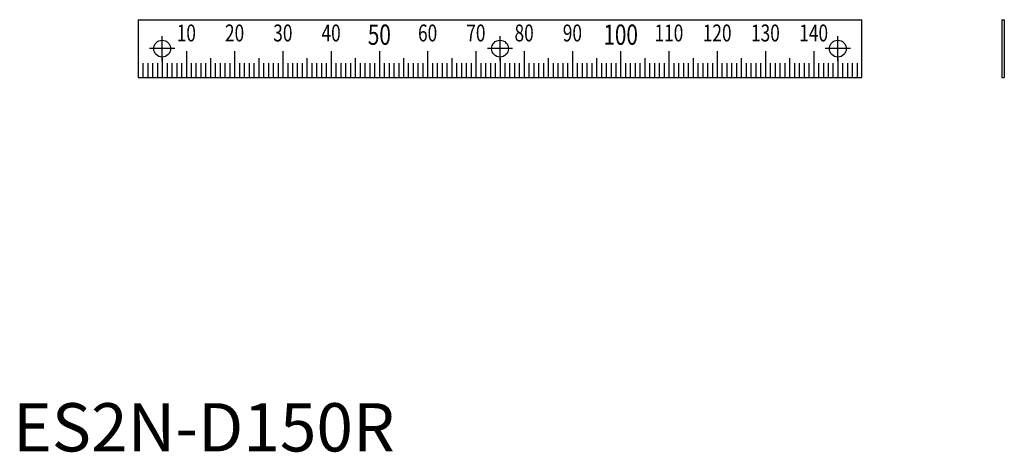
# Model space of a CAD drawing. Extents: x 1 to 205, y 0 to 89.
import ezdxf
from ezdxf.enums import TextEntityAlignment as Align

# ---------------------------------------------------------------- set-up
doc = ezdxf.new("R2010")
doc.units = 0
doc.header["$LTSCALE"] = 10
doc.linetypes.add('CENTER', pattern=[2, 1.25, -0.25, 0.25, -0.25])
doc.layers.get('0').update_dxf_attribs({"linetype": 'CONTINUOUS'})
doc.layers.add('1', color=1, linetype='CENTER')
doc.layers.add('3', color=3, linetype='CONTINUOUS')
doc.styles.add('07500', font='simplex.shx', dxfattribs={"width": 0.75, "bigfont": 'BIGFONT.shx'})
doc.styles.add('STANDARD1', font='txt')

msp = doc.modelspace()

# ---------------------------------------------------------------- linework, layer by layer
for p, q in [((25.91, 89.46), (175.91, 89.46)), ((25.91, 89.46), (25.91, 77.46)), ((175.91, 77.46), (175.91, 89.46)), ((204.91, 89.46), (204.91, 77.46)), ((204.91, 89.46), (205.41, 89.46)), ((205.41, 89.46), (205.41, 77.46)), ((25.91, 77.46), (175.91, 77.46)), ((204.91, 77.46), (205.41, 77.46))]:
    msp.add_line(p, q)
for centre in [(30.91, 83.46), (100.91, 83.46), (170.91, 83.46)]:
    msp.add_circle(centre, 1.75)
at = {"layer": '1'}
for p, q in [((30.91, 80.86), (30.91, 86.06)), ((100.91, 80.86), (100.91, 86.06)), ((170.91, 80.86), (170.91, 86.06)), ((33.51, 83.46), (28.31, 83.46)), ((103.51, 83.46), (98.31, 83.46)), ((173.51, 83.46), (168.31, 83.46))]:
    msp.add_line(p, q, dxfattribs=at)
at = {"layer": '3'}
for p, q in [((35.91, 82.96), (35.91, 77.46)), ((45.91, 82.96), (45.91, 77.46)), ((55.91, 82.96), (55.91, 77.46)), ((65.91, 82.96), (65.91, 77.46)), ((75.91, 82.96), (75.91, 77.46)), ((85.91, 82.96), (85.91, 77.46)), ((95.91, 82.96), (95.91, 77.46)), ((105.91, 82.96), (105.91, 77.46)), ((115.91, 82.96), (115.91, 77.46)), ((125.91, 82.96), (125.91, 77.46)), ((135.91, 82.96), (135.91, 77.46)), ((145.91, 82.96), (145.91, 77.46)), ((155.91, 82.96), (155.91, 77.46)), ((165.91, 82.96), (165.91, 77.46)), ((26.91, 80.46), (26.91, 77.46)), ((27.91, 80.46), (27.91, 77.46)), ((28.91, 80.46), (28.91, 77.46)), ((29.91, 80.46), (29.91, 77.46)), ((30.91, 81.46), (30.91, 77.46)), ((31.91, 80.46), (31.91, 77.46)), ((32.91, 80.46), (32.91, 77.46)), ((33.91, 80.46), (33.91, 77.46)), ((34.91, 80.46), (34.91, 77.46)), ((36.91, 80.46), (36.91, 77.46)), ((37.91, 80.46), (37.91, 77.46)), ((38.91, 80.46), (38.91, 77.46)), ((39.91, 80.46), (39.91, 77.46)), ((40.91, 81.46), (40.91, 77.46)), ((41.91, 80.46), (41.91, 77.46)), ((42.91, 80.46), (42.91, 77.46)), ((43.91, 80.46), (43.91, 77.46)), ((44.91, 80.46), (44.91, 77.46)), ((46.91, 80.46), (46.91, 77.46)), ((47.91, 80.46), (47.91, 77.46)), ((48.91, 80.46), (48.91, 77.46)), ((49.91, 80.46), (49.91, 77.46)), ((50.91, 81.46), (50.91, 77.46)), ((51.91, 80.46), (51.91, 77.46)), ((52.91, 80.46), (52.91, 77.46)), ((53.91, 80.46), (53.91, 77.46)), ((54.91, 80.46), (54.91, 77.46)), ((56.91, 80.46), (56.91, 77.46)), ((57.91, 80.46), (57.91, 77.46)), ((58.91, 80.46), (58.91, 77.46)), ((59.91, 80.46), (59.91, 77.46)), ((60.91, 81.46), (60.91, 77.46)), ((61.91, 80.46), (61.91, 77.46)), ((62.91, 80.46), (62.91, 77.46)), ((63.91, 80.46), (63.91, 77.46)), ((64.91, 80.46), (64.91, 77.46)), ((66.91, 80.46), (66.91, 77.46)), ((67.91, 80.46), (67.91, 77.46)), ((68.91, 80.46), (68.91, 77.46)), ((69.91, 80.46), (69.91, 77.46)), ((70.91, 81.46), (70.91, 77.46)), ((71.91, 80.46), (71.91, 77.46)), ((72.91, 80.46), (72.91, 77.46)), ((73.91, 80.46), (73.91, 77.46)), ((74.91, 80.46), (74.91, 77.46)), ((76.91, 80.46), (76.91, 77.46)), ((77.91, 80.46), (77.91, 77.46)), ((78.91, 80.46), (78.91, 77.46)), ((79.91, 80.46), (79.91, 77.46)), ((80.91, 81.46), (80.91, 77.46)), ((81.91, 80.46), (81.91, 77.46)), ((82.91, 80.46), (82.91, 77.46)), ((83.91, 80.46), (83.91, 77.46)), ((84.91, 80.46), (84.91, 77.46)), ((86.91, 80.46), (86.91, 77.46)), ((87.91, 80.46), (87.91, 77.46)), ((88.91, 80.46), (88.91, 77.46)), ((89.91, 80.46), (89.91, 77.46)), ((90.91, 81.46), (90.91, 77.46)), ((91.91, 80.46), (91.91, 77.46)), ((92.91, 80.46), (92.91, 77.46)), ((93.91, 80.46), (93.91, 77.46)), ((94.91, 80.46), (94.91, 77.46)), ((96.91, 80.46), (96.91, 77.46)), ((97.91, 80.46), (97.91, 77.46)), ((98.91, 80.46), (98.91, 77.46)), ((99.91, 80.46), (99.91, 77.46)), ((100.91, 81.46), (100.91, 77.46)), ((101.91, 80.46), (101.91, 77.46)), ((102.91, 80.46), (102.91, 77.46)), ((103.91, 80.46), (103.91, 77.46)), ((104.91, 80.46), (104.91, 77.46)), ((106.91, 80.46), (106.91, 77.46)), ((107.91, 80.46), (107.91, 77.46)), ((108.91, 80.46), (108.91, 77.46)), ((109.91, 80.46), (109.91, 77.46)), ((110.91, 81.46), (110.91, 77.46)), ((111.91, 80.46), (111.91, 77.46)), ((112.91, 80.46), (112.91, 77.46)), ((113.91, 80.46), (113.91, 77.46)), ((114.91, 80.46), (114.91, 77.46)), ((116.91, 80.46), (116.91, 77.46)), ((117.91, 80.46), (117.91, 77.46)), ((118.91, 80.46), (118.91, 77.46)), ((119.91, 80.46), (119.91, 77.46)), ((120.91, 81.46), (120.91, 77.46)), ((121.91, 80.46), (121.91, 77.46)), ((122.91, 80.46), (122.91, 77.46)), ((123.91, 80.46), (123.91, 77.46)), ((124.91, 80.46), (124.91, 77.46)), ((126.91, 80.46), (126.91, 77.46)), ((127.91, 80.46), (127.91, 77.46)), ((128.91, 80.46), (128.91, 77.46)), ((129.91, 80.46), (129.91, 77.46)), ((130.91, 81.46), (130.91, 77.46)), ((131.91, 80.46), (131.91, 77.46)), ((132.91, 80.46), (132.91, 77.46)), ((133.91, 80.46), (133.91, 77.46)), ((134.91, 80.46), (134.91, 77.46)), ((136.91, 80.46), (136.91, 77.46)), ((137.91, 80.46), (137.91, 77.46)), ((138.91, 80.46), (138.91, 77.46)), ((139.91, 80.46), (139.91, 77.46)), ((140.91, 81.46), (140.91, 77.46)), ((141.91, 80.46), (141.91, 77.46)), ((142.91, 80.46), (142.91, 77.46)), ((143.91, 80.46), (143.91, 77.46)), ((144.91, 80.46), (144.91, 77.46)), ((146.91, 80.46), (146.91, 77.46)), ((147.91, 80.46), (147.91, 77.46)), ((148.91, 80.46), (148.91, 77.46)), ((149.91, 80.46), (149.91, 77.46)), ((150.91, 81.46), (150.91, 77.46)), ((151.91, 80.46), (151.91, 77.46)), ((152.91, 80.46), (152.91, 77.46)), ((153.91, 80.46), (153.91, 77.46)), ((154.91, 80.46), (154.91, 77.46)), ((156.91, 80.46), (156.91, 77.46)), ((157.91, 80.46), (157.91, 77.46)), ((158.91, 80.46), (158.91, 77.46)), ((159.91, 80.46), (159.91, 77.46)), ((160.91, 81.46), (160.91, 77.46)), ((161.91, 80.46), (161.91, 77.46)), ((162.91, 80.46), (162.91, 77.46)), ((163.91, 80.46), (163.91, 77.46)), ((164.91, 80.46), (164.91, 77.46)), ((166.91, 80.46), (166.91, 77.46)), ((167.91, 80.46), (167.91, 77.46)), ((168.91, 80.46), (168.91, 77.46)), ((169.91, 80.46), (169.91, 77.46)), ((170.91, 81.46), (170.91, 77.46)), ((171.91, 80.46), (171.91, 77.46)), ((172.91, 80.46), (172.91, 77.46)), ((173.91, 80.46), (173.91, 77.46)), ((174.91, 80.46), (174.91, 77.46))]:
    msp.add_line(p, q, dxfattribs=at)

# ---------------------------------------------------------------- texts
at = {"style": '07500', "width": 0.75}
for s, p in [('50', (75.91, 88.46)), ('100', (125.91, 88.46))]:
    msp.add_text(s, height=4.2, dxfattribs=at).set_placement(p, align=Align.TOP_CENTER)
at = {"color": 3, "style": 'STANDARD1'}
msp.add_text('ES2N-D150R', height=10, dxfattribs=at).set_placement((0, 0))
at = {"layer": '3', "style": '07500', "width": 0.75}
for s, p in [('10', (35.91, 88.46)), ('20', (45.91, 88.46)), ('30', (55.91, 88.46)), ('40', (65.91, 88.46)), ('60', (85.91, 88.46)), ('70', (95.91, 88.46)), ('80', (105.91, 88.46)), ('90', (115.91, 88.46)), ('110', (135.91, 88.46)), ('120', (145.91, 88.46)), ('130', (155.91, 88.46)), ('140', (165.91, 88.46))]:
    msp.add_text(s, height=3.5, dxfattribs=at).set_placement(p, align=Align.TOP_CENTER)

doc.saveas('drawing.dxf')
